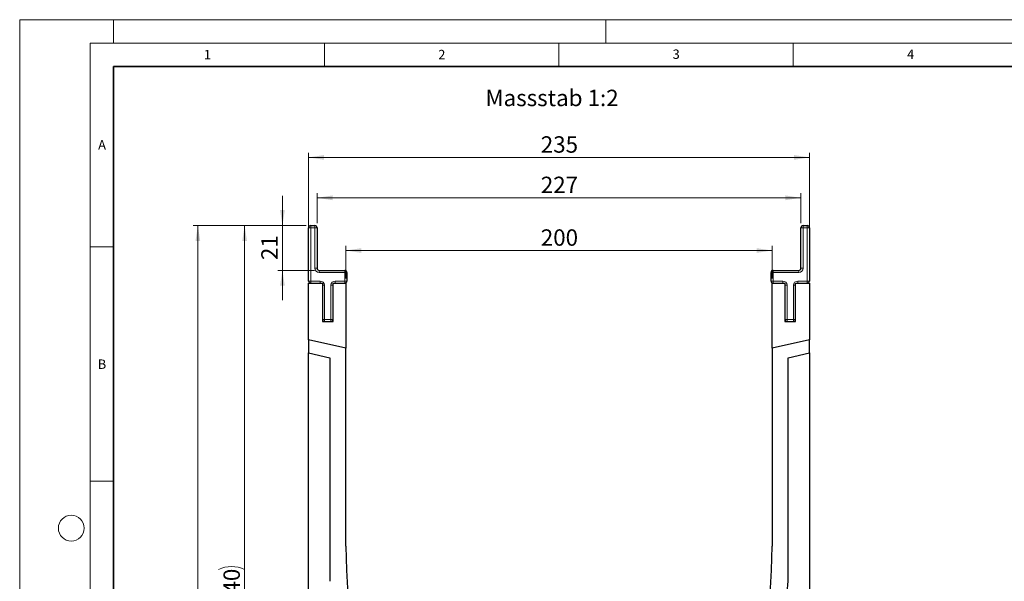
# Model space of a CAD drawing. Units: millimetres. Extents: x 0 to 420, y 0 to 297.
# Drawn here: x 0 to 210, y 177 to 297 of the extents above; entities that cross this region are included whole.
import ezdxf

# ---------------------------------------------------------------- set-up
doc = ezdxf.new("R2010")
doc.units = ezdxf.units.MM
doc.styles.add('SLDTEXTSTYLE0', font='TXT', dxfattribs={"width": 0.605})
doc.styles.add('SLDTEXTSTYLE1', font='TXT', dxfattribs={"width": 0.75})
doc.dimstyles.new('SLDDIMSTYLE0', dxfattribs={"dimtxt": 3.5, "dimasz": 3.302, "dimexe": 0, "dimexo": 0.0625, "dimgap": 0.875, "dimtad": 1, "dimlfac": 2.2, "dimrnd": 1e-09, "dimzin": 12, "dimdsep": 46, "dimtxsty": 'SLDTEXTSTYLE1', "dimsah": 1, "dimcen": 0.09, "dimadec": 0, "dimazin": 3, "dimtfac": 1, "dimtofl": 0, "dimtmove": 0, "dimatfit": 3, "dimfxl": 0, "dimfrac": 2, "dimtolj": 1, "dimtzin": 12, "dimarcsym": 0})
doc.dimstyles.new('SLDDIMSTYLE1', dxfattribs={"dimtxt": 3.5, "dimasz": 3.302, "dimexe": 0, "dimexo": 0.0625, "dimgap": 0.875, "dimtad": 1, "dimlfac": 2.2, "dimrnd": 1e-09, "dimzin": 12, "dimdsep": 46, "dimtxsty": 'SLDTEXTSTYLE1', "dimsah": 1, "dimcen": 0.09, "dimadec": 0, "dimazin": 3, "dimtfac": 1, "dimtmove": 0, "dimatfit": 0, "dimfxl": 0, "dimfrac": 2, "dimtolj": 1, "dimtzin": 12, "dimarcsym": 0})

# ---------------------------------------------------------------- blocks, each defined once
blk = doc.blocks.new('_D')
at = {"color": 179, "linetype": 'Continuous', "lineweight": 18}
for p, q in [((61.61, 241.78), (61.61, 268.61)), ((61.61, 267.61), (168.43, 267.61)), ((168.43, 241.78), (168.43, 268.61))]:
    blk.add_line(p, q, dxfattribs=at)
for points in [[(61.61, 267.61), (64.91, 267.1), (64.91, 268.11)], [(168.43, 267.61), (165.13, 268.11), (165.13, 267.1)]]:
    blk.add_solid(points, dxfattribs=at)
at = {"color": 179, "linetype": 'Continuous', "lineweight": 18, "insert": (111.14, 272.12), "char_height": 3.5, "attachment_point": 1, "style": 'SLDTEXTSTYLE1'}
blk.add_mtext('235', dxfattribs=at)
blk = doc.blocks.new('_D_2')
at = {"color": 179, "linetype": 'Continuous', "lineweight": 18}
for p, q in [((61.07, 253.06), (46.98, 253.06)), ((47.98, 98.51), (47.98, 253.06)), ((114.02, 98.51), (46.98, 98.51))]:
    blk.add_line(p, q, dxfattribs=at)
for centre, start, end in [((45.2, 174.11), 63.4349, 116.5651), ((45.2, 177.46), 243.4349, 296.5651)]:
    blk.add_arc(centre, 6.21, start, end, dxfattribs=at)
for points in [[(47.98, 253.06), (47.47, 249.75), (48.48, 249.75)], [(47.98, 98.51), (48.48, 101.81), (47.47, 101.81)]]:
    blk.add_solid(points, dxfattribs=at)
at = {"color": 179, "linetype": 'Continuous', "lineweight": 18, "insert": (43.46, 171.9), "char_height": 3.5, "attachment_point": 1, "rotation": 90, "style": 'SLDTEXTSTYLE1'}
blk.add_mtext('340', dxfattribs=at)
blk = doc.blocks.new('_D_3')
at = {"color": 179, "linetype": 'Continuous', "lineweight": 18}
for p, q in [((61.07, 253.06), (37, 253.06)), ((38, 87.15), (38, 253.06)), ((60.61, 87.15), (37, 87.15))]:
    blk.add_line(p, q, dxfattribs=at)
for centre, start, end in [((35.22, 168.42), 63.4349, 116.5651), ((35.22, 171.78), 243.4349, 296.5651)]:
    blk.add_arc(centre, 6.21, start, end, dxfattribs=at)
for points in [[(38, 253.06), (37.49, 249.75), (38.51, 249.75)], [(38, 87.15), (38.51, 90.45), (37.49, 90.45)]]:
    blk.add_solid(points, dxfattribs=at)
at = {"color": 179, "linetype": 'Continuous', "lineweight": 18, "insert": (33.49, 166.22), "char_height": 3.5, "attachment_point": 1, "rotation": 90, "style": 'SLDTEXTSTYLE1'}
blk.add_mtext('365', dxfattribs=at)
blk = doc.blocks.new('_D_4')
at = {"color": 179, "linetype": 'Continuous', "lineweight": 18}
for p, q in [((56.04, 253.06), (56.04, 259.41)), ((61.07, 253.06), (55.04, 253.06)), ((56.04, 243.51), (56.04, 253.06)), ((62.88, 243.51), (55.04, 243.51)), ((56.04, 243.51), (56.04, 237.16))]:
    blk.add_line(p, q, dxfattribs=at)
for points in [[(56.04, 253.06), (56.55, 256.36), (55.54, 256.36)], [(56.04, 243.51), (55.54, 240.21), (56.55, 240.21)]]:
    blk.add_solid(points, dxfattribs=at)
at = {"color": 179, "linetype": 'Continuous', "lineweight": 18, "insert": (51.53, 245.7), "char_height": 3.5, "attachment_point": 1, "rotation": 90, "style": 'SLDTEXTSTYLE1'}
blk.add_mtext('21', dxfattribs=at)
blk = doc.blocks.new('_D_5')
at = {"color": 179, "linetype": 'Continuous', "lineweight": 18}
for p, q in [((63.43, 253.6), (63.43, 259.99)), ((63.43, 258.99), (166.61, 258.99)), ((166.61, 253.6), (166.61, 259.99))]:
    blk.add_line(p, q, dxfattribs=at)
for points in [[(63.43, 258.99), (66.73, 258.48), (66.73, 259.5)], [(166.61, 258.99), (163.31, 259.5), (163.31, 258.48)]]:
    blk.add_solid(points, dxfattribs=at)
at = {"color": 179, "linetype": 'Continuous', "lineweight": 18, "insert": (111.14, 263.5), "char_height": 3.5, "attachment_point": 1, "style": 'SLDTEXTSTYLE1'}
blk.add_mtext('227', dxfattribs=at)
blk = doc.blocks.new('_D_6')
at = {"color": 179, "linetype": 'Continuous', "lineweight": 18}
for p, q in [((69.57, 241.78), (69.57, 248.75)), ((160.48, 241.78), (160.48, 248.75)), ((69.57, 247.75), (160.48, 247.75))]:
    blk.add_line(p, q, dxfattribs=at)
for points in [[(69.57, 247.75), (72.87, 247.24), (72.87, 248.25)], [(160.48, 247.75), (157.17, 248.25), (157.17, 247.24)]]:
    blk.add_solid(points, dxfattribs=at)
at = {"color": 179, "linetype": 'Continuous', "lineweight": 18, "insert": (111.14, 252.26), "char_height": 3.5, "attachment_point": 1, "style": 'SLDTEXTSTYLE1'}
blk.add_mtext('200', dxfattribs=at)

msp = doc.modelspace()

# ---------------------------------------------------------------- linework, layer by layer
at = {"color": 7, "linetype": 'Continuous', "lineweight": 18}
for p, q in [((0, 0), (0, 297)), ((0, 297), (420, 297)), ((20, 292), (20, 297)), ((125, 292), (125, 297)), ((15, 292), (415, 292)), ((15, 292), (15, 5)), ((65, 292), (65, 287)), ((115, 292), (115, 287)), ((165, 292), (165, 287)), ((15, 248.5), (20, 248.5)), ((15, 198.5), (20, 198.5))]:
    msp.add_line(p, q, dxfattribs=at)
at = {"color": 7, "linetype": 'Continuous', "lineweight": 35}
for p, q in [((20, 287), (20, 10)), ((410, 287), (20, 287))]:
    msp.add_line(p, q, dxfattribs=at)
at = {"color": 7, "linetype": 'Continuous', "lineweight": 25}
for p, q in [((61.6115, 241.2371), (61.6115, 252.6008)), ((62.066, 253.0553), (62.9751, 253.0553)), ((63.4297, 252.6008), (63.4297, 243.9644)), ((166.6115, 243.9644), (166.6115, 252.6008)), ((167.066, 253.0553), (167.9751, 253.0553)), ((168.4297, 252.6008), (168.4297, 241.2371)), ((63.8842, 243.5098), (69.3387, 243.5098)), ((69.7933, 243.0553), (69.7933, 241.2371)), ((160.2478, 241.2371), (160.2478, 243.0553)), ((160.7024, 243.5098), (166.1569, 243.5098)), ((61.6115, 240.7826), (64.566, 240.7826)), ((61.6115, 228.7219), (61.6115, 240.7826)), ((64.566, 240.7826), (64.566, 232.6008)), ((66.8387, 232.6008), (66.8387, 240.7826)), ((66.8387, 240.7826), (69.566, 240.7826)), ((69.566, 240.7826), (69.566, 226.8854)), ((160.4751, 226.8854), (160.4751, 240.7826)), ((160.4751, 240.7826), (163.2024, 240.7826)), ((163.2024, 240.7826), (163.2024, 232.6008)), ((165.4751, 232.6008), (165.4751, 240.7826)), ((165.4751, 240.7826), (168.4297, 240.7826)), ((168.4297, 240.7826), (168.4297, 228.7219)), ((64.566, 232.6008), (66.8387, 232.6008)), ((163.2024, 232.6008), (165.4751, 232.6008)), ((69.566, 226.8854), (61.6115, 228.7219)), ((61.6115, 228.7219), (61.6115, 225.9229)), ((69.566, 184.6462), (69.566, 226.8854)), ((168.4297, 228.7219), (160.4751, 226.8854)), ((160.4751, 226.8854), (160.4751, 184.6462)), ((168.4297, 225.9229), (168.4297, 228.7219)), ((61.6115, 225.9229), (66.1569, 224.8735)), ((61.6115, 134.2826), (61.6115, 225.9229)), ((66.1569, 224.8735), (66.1569, 177.1598)), ((163.8842, 224.8735), (168.4297, 225.9229)), ((163.8842, 177.1598), (163.8842, 224.8735)), ((168.4297, 225.9229), (168.4297, 134.2826))]:
    msp.add_line(p, q, dxfattribs=at)
at = {"color": 8, "linetype": 'Continuous', "lineweight": 18}
for p, q in [((61.6115, 252.6008), (62.066, 252.6008)), ((62.066, 252.6008), (62.066, 253.0553)), ((62.9751, 252.6008), (62.066, 252.6008)), ((62.066, 252.6008), (62.066, 241.2371)), ((62.9751, 252.6008), (62.9751, 253.0553)), ((62.9751, 243.9644), (62.9751, 252.6008)), ((62.9751, 252.6008), (63.4297, 252.6008)), ((166.6115, 252.6008), (167.066, 252.6008)), ((167.066, 253.0553), (167.066, 252.6008)), ((167.066, 252.6008), (167.066, 243.9644)), ((167.9751, 252.6008), (167.066, 252.6008)), ((167.9751, 253.0553), (167.9751, 252.6008)), ((167.9751, 241.2371), (167.9751, 252.6008)), ((168.4297, 252.6008), (167.9751, 252.6008)), ((62.9751, 243.9644), (63.4297, 243.9644)), ((166.6115, 243.9644), (167.066, 243.9644)), ((63.8842, 243.0553), (63.8842, 243.5098)), ((69.3387, 243.0553), (63.8842, 243.0553)), ((69.3387, 243.0553), (69.3387, 243.5098)), ((69.3387, 241.2371), (69.3387, 243.0553)), ((69.3387, 243.0553), (69.7933, 243.0553)), ((160.7024, 243.0553), (160.2478, 243.0553)), ((160.7024, 243.5098), (160.7024, 243.0553)), ((160.7024, 243.0553), (160.7024, 241.2371)), ((166.1569, 243.0553), (160.7024, 243.0553)), ((166.1569, 243.5098), (166.1569, 243.0553)), ((61.6115, 241.2371), (62.066, 241.2371)), ((62.066, 240.7826), (62.066, 241.2371)), ((62.066, 241.2371), (64.1115, 241.2371)), ((64.1115, 240.7826), (64.1115, 241.2371)), ((64.566, 240.328), (65.0206, 240.328)), ((65.0206, 240.328), (65.0206, 233.0553)), ((66.3842, 233.0553), (66.3842, 240.328)), ((66.8387, 240.328), (66.3842, 240.328)), ((67.2933, 241.2371), (69.3387, 241.2371)), ((67.2933, 241.2371), (67.2933, 240.7826)), ((69.3387, 241.2371), (69.7933, 241.2371)), ((69.3387, 241.2371), (69.3387, 240.7826)), ((160.7024, 241.2371), (160.2478, 241.2371)), ((160.7024, 241.2371), (162.7478, 241.2371)), ((160.7024, 241.2371), (160.7024, 240.7826)), ((162.7478, 241.2371), (162.7478, 240.7826)), ((163.6569, 240.328), (163.2024, 240.328)), ((163.6569, 240.328), (163.6569, 233.0553)), ((165.0206, 233.0553), (165.0206, 240.328)), ((165.0206, 240.328), (165.4751, 240.328)), ((165.9297, 241.2371), (167.9751, 241.2371)), ((165.9297, 240.7826), (165.9297, 241.2371)), ((168.4297, 241.2371), (167.9751, 241.2371)), ((167.9751, 240.7826), (167.9751, 241.2371)), ((64.566, 233.0553), (65.0206, 233.0553)), ((65.0206, 232.6008), (65.0206, 233.0553)), ((65.0206, 233.0553), (66.3842, 233.0553)), ((66.3842, 232.6008), (66.3842, 233.0553)), ((66.8387, 233.0553), (66.3842, 233.0553)), ((163.6569, 233.0553), (163.2024, 233.0553)), ((163.6569, 233.0553), (165.0206, 233.0553)), ((163.6569, 233.0553), (163.6569, 232.6008)), ((165.0206, 233.0553), (165.4751, 233.0553)), ((165.0206, 233.0553), (165.0206, 232.6008))]:
    msp.add_line(p, q, dxfattribs=at)
at = {"color": 7, "linetype": 'Continuous', "lineweight": 18}
msp.add_circle((11, 188.5), 2.75, dxfattribs=at)
at = {"color": 7, "linetype": 'Continuous', "lineweight": 25}
for centre, radius, start, end in [((62.066, 252.6008), 0.4545, 90, 180), ((62.9751, 252.6008), 0.4545, 0, 90), ((167.066, 252.6008), 0.4545, 90, 180), ((167.9751, 252.6008), 0.4545, 0, 90), ((63.8842, 243.9644), 0.4545, 180, 270), ((166.1569, 243.9644), 0.4545, 270, 0), ((69.3387, 243.0553), 0.4545, 0, 90), ((160.7024, 243.0553), 0.4545, 90, 180), ((62.066, 241.2371), 0.4545, 180, 270), ((69.3387, 241.2371), 0.4545, 270, 0), ((160.7024, 241.2371), 0.4545, 180, 270), ((167.9751, 241.2371), 0.4545, 270, 0), ((65.0206, 233.0553), 0.4545, 180, 270), ((66.3842, 233.0553), 0.4545, 270, 0), ((163.6569, 233.0553), 0.4545, 180, 270), ((165.0206, 233.0553), 0.4545, 270, 0), ((196.8385, 184.8738), 127.2727, 180.102436, 216.870088), ((33.2026, 184.8738), 127.2727, 323.129912, 359.897564), ((33.2026, 184.8738), 130.9091, 323.129912, 356.621814)]:
    msp.add_arc(centre, radius, start, end, dxfattribs=at)
at = {"color": 8, "linetype": 'Continuous', "lineweight": 18}
for centre, start, end in [((63.8842, 243.9644), 180, 270), ((166.1569, 243.9644), 270, 0), ((64.1115, 240.328), 0, 90), ((67.2933, 240.328), 90, 180), ((162.7478, 240.328), 0, 90), ((165.9297, 240.328), 90, 180)]:
    msp.add_arc(centre, 0.9091, start, end, dxfattribs=at)

# ---------------------------------------------------------------- texts
at = {"color": 7, "linetype": 'Continuous', "lineweight": 18, "char_height": 2, "attachment_point": 2, "style": 'SLDTEXTSTYLE0'}
for s, insert in [('1', (40.051, 290.553)), ('2', (90.0332, 290.5567)), ('3', (140.0166, 290.6379)), ('4', (190.03, 290.6343)), ('A', (17.561, 271.2966)), ('B', (17.5517, 224.4926))]:
    msp.add_mtext(s, dxfattribs=dict(at, insert=insert))
at = {"color": 179, "linetype": 'Continuous', "lineweight": 18, "insert": (99.3327, 282.0517), "char_height": 3.5, "attachment_point": 1, "style": 'SLDTEXTSTYLE1'}
msp.add_mtext('Massstab 1:2', dxfattribs=at)

# ---------------------------------------------------------------- dimensions: what is measured, and where the dimension line sits
at = {"color": 179, "linetype": 'Continuous', "lineweight": 18}
for base, p1, p2, picture, middle in [((168.4297, 267.6065), (61.6115, 240.7826), (168.4297, 240.7826), '_D', (115.0206, 267.6065)), ((166.6115, 258.9887), (63.4297, 252.6008), (166.6115, 252.6008), '_D_5', (115.0206, 258.9887)), ((160.4751, 247.7463), (69.566, 240.7826), (160.4751, 240.7826), '_D_6', (115.0206, 247.7463))]:
    dim = msp.add_linear_dim(base=base, p1=p1, p2=p2, dimstyle='SLDDIMSTYLE0', dxfattribs=at)
    dim.commit()
    dim.dimension.update_dxf_attribs({"geometry": picture, "text_midpoint": middle, "dimtype": 160})
dim = msp.add_linear_dim(base=(56.0443, 253.0553), p1=(63.8842, 243.5098), p2=(62.066, 253.0553), angle=90, dimstyle='SLDDIMSTYLE1', dxfattribs=at)
dim.commit()
dim.dimension.update_dxf_attribs({"geometry": '_D_4', "text_midpoint": (56.0443, 248.2826), "dimtype": 160})
for base, p1, picture, middle in [((37.9981, 253.0553), (61.6115, 87.1462), '_D_3', (37.9981, 170.1008)), ((47.9751, 253.0553), (115.0206, 98.5098), '_D_2', (47.9751, 175.7826))]:
    dim = msp.add_linear_dim(base=base, p1=p1, p2=(62.066, 253.0553), angle=90, text='(<>)', dimstyle='SLDDIMSTYLE0', dxfattribs=at)
    dim.commit()
    dim.dimension.update_dxf_attribs({"geometry": picture, "text_midpoint": middle, "dimtype": 160})

doc.saveas('drawing.dxf')
